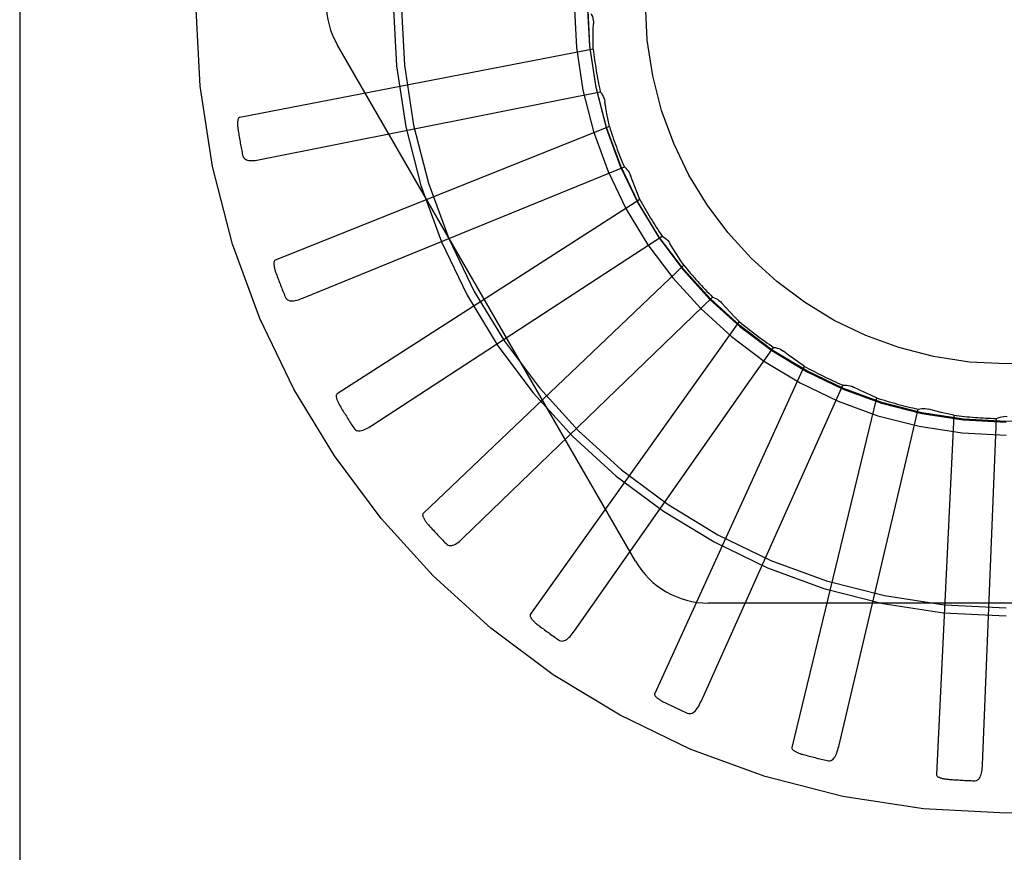
# Model space of a CAD drawing. Units: inches. Extents: x -68 to 76, y -41 to 52.
# Drawn here: x -19 to -19, y -4 to -3 of the extents above; entities that cross this region are included whole.
import ezdxf

# ---------------------------------------------------------------- set-up
doc = ezdxf.new("R2010")
doc.units = ezdxf.units.IN
doc.header["$MEASUREMENT"] = 0
for name, pattern in [('AI-Linetype-164', [12.507167, 6.253583, -6.253583]), ('AI-Linetype-165', [12.507167, 6.253583, -6.253583]), ('AI-Linetype-166', [12.507167, 6.253583, -6.253583]), ('AI-Linetype-167', [12.507167, 6.253583, -6.253583]), ('AI-Linetype-182', [12.507167, 6.253583, -6.253583]), ('AI-Linetype-184', [12.507167, 6.253583, -6.253583]), ('AI-Linetype-194', [12.507167, 6.253583, -6.253583]), ('AI-Linetype-223', [12.507167, 6.253583, -6.253583]), ('AI-Linetype-224', [12.507167, 6.253583, -6.253583]), ('AI-Linetype-230', [12.507167, 6.253583, -6.253583]), ('AI-Linetype-239', [12.507167, 6.253583, -6.253583]), ('AI-Linetype-240', [12.507167, 6.253583, -6.253583]), ('AI-Linetype-246', [12.507167, 6.253583, -6.253583]), ('AI-Linetype-276', [12.507167, 6.253583, -6.253583]), ('AI-Linetype-277', [12.507167, 6.253583, -6.253583]), ('AI-Linetype-282', [12.507167, 6.253583, -6.253583]), ('AI-Linetype-289', [12.507167, 6.253583, -6.253583]), ('AI-Linetype-290', [12.507167, 6.253583, -6.253583]), ('AI-Linetype-311', [12.507167, 6.253583, -6.253583]), ('AI-Linetype-318', [12.507167, 6.253583, -6.253583]), ('AI-Linetype-335', [12.507167, 6.253583, -6.253583]), ('AI-Linetype-340', [12.507167, 6.253583, -6.253583]), ('AI-Linetype-343', [12.507167, 6.253583, -6.253583]), ('AI-Linetype-360', [12.507167, 6.253583, -6.253583]), ('AI-Linetype-361', [12.507167, 6.253583, -6.253583]), ('AI-Linetype-367', [12.507167, 6.253583, -6.253583]), ('AI-Linetype-385', [12.507167, 6.253583, -6.253583]), ('AI-Linetype-403', [12.507167, 6.253583, -6.253583]), ('AI-Linetype-409', [12.507167, 6.253583, -6.253583]), ('AI-Linetype-415', [12.507167, 6.253583, -6.253583]), ('AI-Linetype-418', [12.507167, 6.253583, -6.253583]), ('AI-Linetype-432', [12.507167, 6.253583, -6.253583]), ('AI-Linetype-433', [12.507167, 6.253583, -6.253583]), ('AI-Linetype-434', [12.507167, 6.253583, -6.253583]), ('AI-Linetype-435', [12.507167, 6.253583, -6.253583]), ('AI-Linetype-453', [12.507167, 6.253583, -6.253583]), ('AI-Linetype-454', [12.507167, 6.253583, -6.253583]), ('AI-Linetype-455', [12.507167, 6.253583, -6.253583]), ('AI-Linetype-456', [12.507167, 6.253583, -6.253583]), ('AI-Linetype-488', [12.507167, 6.253583, -6.253583]), ('AI-Linetype-489', [12.507167, 6.253583, -6.253583]), ('AI-Linetype-490', [12.507167, 6.253583, -6.253583]), ('AI-Linetype-491', [12.507167, 6.253583, -6.253583]), ('AI-Linetype-515', [12.507167, 6.253583, -6.253583]), ('AI-Linetype-516', [12.507167, 6.253583, -6.253583]), ('AI-Linetype-517', [12.507167, 6.253583, -6.253583]), ('AI-Linetype-518', [12.507167, 6.253583, -6.253583]), ('AI-Linetype-554', [12.507167, 6.253583, -6.253583]), ('AI-Linetype-555', [12.507167, 6.253583, -6.253583]), ('AI-Linetype-556', [12.507167, 6.253583, -6.253583]), ('AI-Linetype-557', [12.507167, 6.253583, -6.253583]), ('AI-Linetype-584', [12.507167, 6.253583, -6.253583]), ('AI-Linetype-585', [12.507167, 6.253583, -6.253583]), ('AI-Linetype-586', [12.507167, 6.253583, -6.253583]), ('AI-Linetype-587', [12.507167, 6.253583, -6.253583]), ('AI-Linetype-596', [12.507167, 6.253583, -6.253583]), ('AI-Linetype-615', [12.507167, 6.253583, -6.253583]), ('AI-Linetype-616', [12.507167, 6.253583, -6.253583]), ('AI-Linetype-617', [12.507167, 6.253583, -6.253583]), ('AI-Linetype-618', [12.507167, 6.253583, -6.253583]), ('AI-Linetype-778', [12.507167, 6.253583, -6.253583]), ('AI-Linetype-780', [12.507167, 6.253583, -6.253583]), ('AI-Linetype-782', [12.507167, 6.253583, -6.253583]), ('AI-Linetype-784', [12.507167, 6.253583, -6.253583]), ('AI-Linetype-785', [12.507167, 6.253583, -6.253583]), ('AI-Linetype-786', [12.507167, 6.253583, -6.253583]), ('AI-Linetype-787', [12.507167, 6.253583, -6.253583]), ('AI-Linetype-788', [12.507167, 6.253583, -6.253583]), ('AI-Linetype-789', [12.507167, 6.253583, -6.253583]), ('AI-Linetype-790', [12.507167, 6.253583, -6.253583]), ('AI-Linetype-791', [12.507167, 6.253583, -6.253583]), ('AI-Linetype-816', [12.507167, 6.253583, -6.253583]), ('AI-Linetype-817', [12.507167, 6.253583, -6.253583]), ('AI-Linetype-818', [12.507167, 6.253583, -6.253583]), ('AI-Linetype-819', [12.507167, 6.253583, -6.253583]), ('AI-Linetype-820', [12.507167, 6.253583, -6.253583]), ('AI-Linetype-834', [12.507167, 6.253583, -6.253583]), ('AI-Linetype-835', [12.507167, 6.253583, -6.253583]), ('AI-Linetype-847', [12.507167, 6.253583, -6.253583]), ('AI-Linetype-848', [12.507167, 6.253583, -6.253583]), ('AI-Linetype-849', [12.507167, 6.253583, -6.253583]), ('AI-Linetype-850', [12.507167, 6.253583, -6.253583]), ('AI-Linetype-851', [12.507167, 6.253583, -6.253583]), ('AI-Linetype-852', [12.507167, 6.253583, -6.253583]), ('AI-Linetype-854', [12.507167, 6.253583, -6.253583])]:
    doc.linetypes.add(name, pattern=pattern)
doc.layers.add('DEFAULT_2', color=7, linetype='Continuous')

# ---------------------------------------------------------------- blocks, each defined once
blk = doc.blocks.new('block 969')
at = {"layer": 'DEFAULT_2', "color": 253, "linetype": 'AI-Linetype-164', "lineweight": 25}
blk.add_lwpolyline([(-18.9648, -3.48589), (-18.96419, -3.48574), (-18.96358, -3.48565), (-18.96296, -3.48562), (-18.96233, -3.48565), (-18.96172, -3.48573), (-18.96112, -3.48587)], dxfattribs=at)
blk = doc.blocks.new('block 970')
at = {"layer": 'DEFAULT_2', "color": 253, "linetype": 'AI-Linetype-165', "lineweight": 25}
blk.add_lwpolyline([(-19.19318, -3.39925), (-19.08915, -3.37845)], dxfattribs=at)
blk = doc.blocks.new('block 971')
at = {"layer": 'DEFAULT_2', "color": 253, "linetype": 'AI-Linetype-166', "lineweight": 25}
blk.add_lwpolyline([(-19.08915, -3.37845), (-19.07516, -3.37568)], dxfattribs=at)
blk = doc.blocks.new('block 972')
at = {"layer": 'DEFAULT_2', "color": 253, "linetype": 'AI-Linetype-167', "lineweight": 25}
blk.add_lwpolyline([(-19.07759, -3.36091), (-19.2003, -3.38456)], dxfattribs=at)
blk = doc.blocks.new('block 987')
at = {"layer": 'DEFAULT_2', "color": 253, "linetype": 'AI-Linetype-182', "lineweight": 25}
blk.add_lwpolyline([(-18.94545, -3.61496), (-18.94499, -3.61494), (-18.94457, -3.61483), (-18.94419, -3.61464), (-18.94386, -3.61437), (-18.94358, -3.61405), (-18.94334, -3.61367), (-18.94314, -3.61325), (-18.94297, -3.61279), (-18.94283, -3.61229), (-18.94272, -3.61176), (-18.94263, -3.61119), (-18.94257, -3.61061), (-18.94252, -3.61001), (-18.94248, -3.60939)], dxfattribs=at)
blk = doc.blocks.new('block 989')
at = {"layer": 'DEFAULT_2', "color": 253, "linetype": 'AI-Linetype-184', "lineweight": 25}
blk.add_lwpolyline([(-18.99093, -3.47757), (-18.9903, -3.47753), (-18.98969, -3.47755), (-18.98907, -3.47763), (-18.98846, -3.47778), (-18.98787, -3.47797), (-18.9873, -3.47823)], dxfattribs=at)
blk = doc.blocks.new('block 999')
at = {"layer": 'DEFAULT_2', "color": 253, "linetype": 'AI-Linetype-194', "lineweight": 25}
blk.add_lwpolyline([(-18.83078, -3.55325), (-19.03767, -3.55325)], dxfattribs=at)
blk = doc.blocks.new('block 1028')
at = {"layer": 'DEFAULT_2', "color": 253, "linetype": 'AI-Linetype-223', "lineweight": 25}
blk.add_lwpolyline([(-18.99635, -3.60795), (-18.99589, -3.60802), (-18.99546, -3.60799), (-18.99505, -3.60787), (-18.99468, -3.60768), (-18.99434, -3.60742), (-18.99404, -3.6071), (-18.99376, -3.60672), (-18.9935, -3.6063), (-18.99328, -3.60583), (-18.99307, -3.60532), (-18.99288, -3.60479), (-18.9927, -3.60423), (-18.99253, -3.60365), (-18.99238, -3.60304)], dxfattribs=at)
blk = doc.blocks.new('block 1029')
at = {"layer": 'DEFAULT_2', "color": 253, "linetype": 'AI-Linetype-224', "lineweight": 25}
blk.add_lwpolyline([(-19.015, -3.46444), (-19.01439, -3.46452), (-19.01379, -3.46467), (-19.01319, -3.46486), (-19.01262, -3.46512), (-19.01208, -3.46543), (-19.01158, -3.46578)], dxfattribs=at)
blk = doc.blocks.new('block 1035')
at = {"layer": 'DEFAULT_2', "color": 253, "linetype": 'AI-Linetype-230', "lineweight": 25}
blk.add_lwpolyline([(-18.95249, -3.48801), (-18.95466, -3.48752), (-18.95683, -3.48701), (-18.95898, -3.48645), (-18.96112, -3.48587)], dxfattribs=at)
blk = doc.blocks.new('block 1044')
at = {"layer": 'DEFAULT_2', "color": 253, "linetype": 'AI-Linetype-239', "lineweight": 25}
blk.add_lwpolyline([(-19.045, -3.59144), (-19.04457, -3.59159), (-19.04414, -3.59165), (-19.04371, -3.59161), (-19.04331, -3.59148), (-19.04293, -3.5913), (-19.04258, -3.59104), (-19.04223, -3.59073), (-19.0419, -3.59036), (-19.04159, -3.58994), (-19.04129, -3.58948), (-19.041, -3.589), (-19.04072, -3.58847), (-19.04045, -3.58794), (-19.04018, -3.58738)], dxfattribs=at)
blk = doc.blocks.new('block 1045')
at = {"layer": 'DEFAULT_2', "color": 253, "linetype": 'AI-Linetype-240', "lineweight": 25}
blk.add_lwpolyline([(-19.03616, -3.44699), (-19.03558, -3.44718), (-19.03501, -3.44744), (-19.03446, -3.44775), (-19.03395, -3.44811), (-19.03348, -3.44851), (-19.03305, -3.44895)], dxfattribs=at)
blk = doc.blocks.new('block 1051')
at = {"layer": 'DEFAULT_2', "color": 253, "linetype": 'AI-Linetype-246', "lineweight": 25}
blk.add_lwpolyline([(-18.97923, -3.48197), (-18.98128, -3.48108), (-18.9833, -3.48016), (-18.98531, -3.47921), (-18.9873, -3.47823)], dxfattribs=at)
blk = doc.blocks.new('block 1081')
at = {"layer": 'DEFAULT_2', "color": 253, "linetype": 'AI-Linetype-276', "lineweight": 25}
blk.add_lwpolyline([(-19.08966, -3.56603), (-19.08925, -3.56626), (-19.08885, -3.56639), (-19.08843, -3.56643), (-19.08801, -3.56639), (-19.0876, -3.56627), (-19.0872, -3.56609), (-19.0868, -3.56585), (-19.08641, -3.56554), (-19.08602, -3.5652), (-19.08564, -3.56481), (-19.08526, -3.56439), (-19.08489, -3.56392), (-19.08451, -3.56345), (-19.08415, -3.56293)], dxfattribs=at)
blk = doc.blocks.new('block 1082')
at = {"layer": 'DEFAULT_2', "color": 253, "linetype": 'AI-Linetype-277', "lineweight": 25}
blk.add_lwpolyline([(-19.05364, -3.42585), (-19.05309, -3.42616), (-19.05259, -3.42651), (-19.05211, -3.42692), (-19.05168, -3.42737), (-19.05129, -3.42786), (-19.05096, -3.42837)], dxfattribs=at)
blk = doc.blocks.new('block 1087')
at = {"layer": 'DEFAULT_2', "color": 253, "linetype": 'AI-Linetype-282', "lineweight": 25}
blk.add_lwpolyline([(-19.00436, -3.47097), (-19.0062, -3.46971), (-19.00802, -3.46842), (-19.00981, -3.46711), (-19.01158, -3.46578)], dxfattribs=at)
blk = doc.blocks.new('block 1094')
at = {"layer": 'DEFAULT_2', "color": 253, "linetype": 'AI-Linetype-289', "lineweight": 25}
blk.add_lwpolyline([(-19.12869, -3.53261), (-19.12834, -3.53292), (-19.12796, -3.53312), (-19.12756, -3.53324), (-19.12714, -3.53328), (-19.12672, -3.53324), (-19.12629, -3.53315), (-19.12585, -3.53297), (-19.12541, -3.53276), (-19.12496, -3.53248), (-19.12451, -3.53217), (-19.12406, -3.53183), (-19.12361, -3.53145), (-19.12316, -3.53106), (-19.1227, -3.53063)], dxfattribs=at)
blk = doc.blocks.new('block 1095')
at = {"layer": 'DEFAULT_2', "color": 253, "linetype": 'AI-Linetype-290', "lineweight": 25}
blk.add_lwpolyline([(-19.06679, -3.40179), (-19.06632, -3.40219), (-19.06589, -3.40264), (-19.0655, -3.40313), (-19.06516, -3.40366), (-19.06487, -3.4042), (-19.06464, -3.40477)], dxfattribs=at)
blk = doc.blocks.new('block 1116')
at = {"layer": 'DEFAULT_2', "color": 253, "linetype": 'AI-Linetype-311', "lineweight": 25}
blk.add_lwpolyline([(-19.02695, -3.45542), (-19.02851, -3.45384), (-19.03006, -3.45223), (-19.03156, -3.4506), (-19.03305, -3.44895)], dxfattribs=at)
blk = doc.blocks.new('block 1123')
at = {"layer": 'DEFAULT_2', "color": 253, "linetype": 'AI-Linetype-318', "lineweight": 25}
blk.add_lwpolyline([(-19.1607, -3.49242), (-19.16041, -3.49278), (-19.16008, -3.49306), (-19.15971, -3.49326), (-19.1593, -3.49337), (-19.15888, -3.49342), (-19.15844, -3.49339), (-19.15798, -3.49331), (-19.1575, -3.49318), (-19.15701, -3.493), (-19.15651, -3.49278), (-19.15601, -3.49253), (-19.15549, -3.49224), (-19.15497, -3.49193), (-19.15444, -3.4916)], dxfattribs=at)
blk = doc.blocks.new('block 1140')
at = {"layer": 'DEFAULT_2', "color": 253, "linetype": 'AI-Linetype-335', "lineweight": 25}
blk.add_lwpolyline([(-19.07516, -3.37568), (-19.07477, -3.37617), (-19.07444, -3.37668), (-19.07415, -3.37724), (-19.07391, -3.37782), (-19.07373, -3.3784), (-19.07361, -3.37901)], dxfattribs=at)
blk = doc.blocks.new('block 1145')
at = {"layer": 'DEFAULT_2', "color": 253, "linetype": 'AI-Linetype-340', "lineweight": 25}
blk.add_lwpolyline([(-19.04618, -3.43587), (-19.04742, -3.43403), (-19.04862, -3.43216), (-19.0498, -3.43027), (-19.05096, -3.42837)], dxfattribs=at)
blk = doc.blocks.new('block 1148')
at = {"layer": 'DEFAULT_2', "color": 253, "linetype": 'AI-Linetype-343', "lineweight": 25}
blk.add_lwpolyline([(-19.06293, -3.53867), (-19.16637, -3.3595)], dxfattribs=at)
blk = doc.blocks.new('block 1165')
at = {"layer": 'DEFAULT_2', "color": 253, "linetype": 'AI-Linetype-360', "lineweight": 25}
blk.add_lwpolyline([(-19.18452, -3.44689), (-19.18431, -3.44731), (-19.18403, -3.44763), (-19.1837, -3.4479), (-19.18333, -3.44809), (-19.18292, -3.44822), (-19.18249, -3.44828), (-19.18202, -3.44828), (-19.18153, -3.44824), (-19.18101, -3.44816), (-19.18048, -3.44804), (-19.17993, -3.44789), (-19.17938, -3.4477), (-19.17881, -3.4475), (-19.17822, -3.44728)], dxfattribs=at)
blk = doc.blocks.new('block 1166')
at = {"layer": 'DEFAULT_2', "color": 253, "linetype": 'AI-Linetype-361', "lineweight": 25}
blk.add_lwpolyline([(-19.07844, -3.34844), (-19.07815, -3.349), (-19.07791, -3.34957), (-19.07773, -3.35017), (-19.07761, -3.35079), (-19.07755, -3.3514), (-19.07754, -3.35201)], dxfattribs=at)
blk = doc.blocks.new('block 1172')
at = {"layer": 'DEFAULT_2', "color": 253, "linetype": 'AI-Linetype-367', "lineweight": 25}
blk.add_lwpolyline([(-19.06137, -3.41305), (-19.06224, -3.411), (-19.06307, -3.40894), (-19.06387, -3.40686), (-19.06464, -3.40477)], dxfattribs=at)
blk = doc.blocks.new('block 1190')
at = {"layer": 'DEFAULT_2', "color": 253, "linetype": 'AI-Linetype-385', "lineweight": 25}
blk.add_lwpolyline([(-19.1993, -3.39768), (-19.19916, -3.39813), (-19.19896, -3.39851), (-19.19869, -3.39883), (-19.19835, -3.39909), (-19.19798, -3.39928), (-19.19756, -3.39943), (-19.1971, -3.39952), (-19.19661, -3.39958), (-19.19609, -3.39959), (-19.19554, -3.39958), (-19.19498, -3.39952), (-19.1944, -3.39945), (-19.1938, -3.39936), (-19.19318, -3.39925)], dxfattribs=at)
blk = doc.blocks.new('block 1208')
at = {"layer": 'DEFAULT_2', "color": 253, "linetype": 'AI-Linetype-403', "lineweight": 25}
blk.add_lwpolyline([(-19.07197, -3.38775), (-19.07243, -3.38557), (-19.07286, -3.38338), (-19.07325, -3.3812), (-19.07361, -3.37901)], dxfattribs=at)
blk = doc.blocks.new('block 1214')
at = {"layer": 'DEFAULT_2', "color": 253, "linetype": 'AI-Linetype-409', "lineweight": 25}
blk.add_lwpolyline([(-18.95844, -3.61283), (-18.95841, -3.61301), (-18.95835, -3.61316), (-18.95824, -3.61331), (-18.9581, -3.61343), (-18.95794, -3.61355), (-18.95776, -3.61365), (-18.95756, -3.61374), (-18.95736, -3.61384), (-18.95714, -3.61391), (-18.9569, -3.61399), (-18.95667, -3.61405), (-18.95641, -3.61412), (-18.95615, -3.61418), (-18.95588, -3.61423), (-18.95559, -3.61428), (-18.9553, -3.61433), (-18.95499, -3.61437), (-18.95467, -3.61441), (-18.95433, -3.61445), (-18.95398, -3.61447)], dxfattribs=at)
blk = doc.blocks.new('block 1220')
at = {"layer": 'DEFAULT_2', "color": 253, "linetype": 'AI-Linetype-415', "lineweight": 25}
blk.add_lwpolyline([(-19.07759, -3.36091), (-19.07763, -3.35868), (-19.07763, -3.35646), (-19.0776, -3.35423), (-19.07754, -3.35201)], dxfattribs=at)
blk = doc.blocks.new('block 1223')
at = {"layer": 'DEFAULT_2', "color": 253, "linetype": 'AI-Linetype-418', "lineweight": 25}
blk.add_lwpolyline([(-19.27667, 1.65508), (-19.27667, -8.2348)], dxfattribs=at)
blk = doc.blocks.new('block 1237')
at = {"layer": 'DEFAULT_2', "color": 253, "linetype": 'AI-Linetype-432', "lineweight": 25}
blk.add_lwpolyline([(-18.94248, -3.60939), (-18.93816, -3.50338)], dxfattribs=at)
blk = doc.blocks.new('block 1238')
at = {"layer": 'DEFAULT_2', "color": 253, "linetype": 'AI-Linetype-433', "lineweight": 25}
blk.add_lwpolyline([(-18.93816, -3.50338), (-18.93757, -3.48914)], dxfattribs=at)
blk = doc.blocks.new('block 1239')
at = {"layer": 'DEFAULT_2', "color": 253, "linetype": 'AI-Linetype-434', "lineweight": 25}
blk.add_lwpolyline([(-18.95249, -3.48801), (-18.95844, -3.61283)], dxfattribs=at)
blk = doc.blocks.new('block 1240')
at = {"layer": 'DEFAULT_2', "color": 253, "linetype": 'AI-Linetype-435', "lineweight": 25}
blk.add_lwpolyline([(-19.0087, -3.60342), (-19.00871, -3.60358), (-19.00867, -3.60376), (-19.0086, -3.60391), (-19.00848, -3.60406), (-19.00835, -3.60421), (-19.00819, -3.60434), (-19.00802, -3.60447), (-19.00783, -3.6046), (-19.00763, -3.60471), (-19.00742, -3.60483), (-19.00719, -3.60494), (-19.00696, -3.60506), (-19.00671, -3.60516), (-19.00645, -3.60527), (-19.00618, -3.60537), (-19.0059, -3.60547), (-19.0056, -3.60558), (-19.0053, -3.60567), (-19.00501, -3.60575), (-19.00473, -3.60583)], dxfattribs=at)
blk = doc.blocks.new('block 1258')
at = {"layer": 'DEFAULT_2', "color": 253, "linetype": 'AI-Linetype-453', "lineweight": 25}
blk.add_lwpolyline([(-18.99238, -3.60304), (-18.96809, -3.49977)], dxfattribs=at)
blk = doc.blocks.new('block 1259')
at = {"layer": 'DEFAULT_2', "color": 253, "linetype": 'AI-Linetype-454', "lineweight": 25}
blk.add_lwpolyline([(-18.96809, -3.49977), (-18.9648, -3.48589)], dxfattribs=at)
blk = doc.blocks.new('block 1260')
at = {"layer": 'DEFAULT_2', "color": 253, "linetype": 'AI-Linetype-455', "lineweight": 25}
blk.add_lwpolyline([(-18.97923, -3.48197), (-19.0087, -3.60342)], dxfattribs=at)
blk = doc.blocks.new('block 1261')
at = {"layer": 'DEFAULT_2', "color": 253, "linetype": 'AI-Linetype-456', "lineweight": 25}
blk.add_lwpolyline([(-19.05627, -3.58465), (-19.05632, -3.58481), (-19.05632, -3.58499), (-19.05627, -3.58515), (-19.05619, -3.58533), (-19.05608, -3.58549), (-19.05595, -3.58565), (-19.05581, -3.58582), (-19.05564, -3.58598), (-19.05547, -3.58613), (-19.05528, -3.58629), (-19.05508, -3.58644), (-19.05487, -3.58659), (-19.05465, -3.58674), (-19.05442, -3.5869), (-19.05417, -3.58705), (-19.05391, -3.5872), (-19.05365, -3.58735), (-19.05337, -3.58751), (-19.05307, -3.58766), (-19.05275, -3.58782)], dxfattribs=at)
blk = doc.blocks.new('block 1293')
at = {"layer": 'DEFAULT_2', "color": 253, "linetype": 'AI-Linetype-488', "lineweight": 25}
blk.add_lwpolyline([(-19.04018, -3.58738), (-18.99678, -3.49056)], dxfattribs=at)
blk = doc.blocks.new('block 1294')
at = {"layer": 'DEFAULT_2', "color": 253, "linetype": 'AI-Linetype-489', "lineweight": 25}
blk.add_lwpolyline([(-18.99678, -3.49056), (-18.99093, -3.47757)], dxfattribs=at)
blk = doc.blocks.new('block 1295')
at = {"layer": 'DEFAULT_2', "color": 253, "linetype": 'AI-Linetype-490', "lineweight": 25}
blk.add_lwpolyline([(-19.00436, -3.47097), (-19.05627, -3.58465)], dxfattribs=at)
blk = doc.blocks.new('block 1296')
at = {"layer": 'DEFAULT_2', "color": 253, "linetype": 'AI-Linetype-491', "lineweight": 25}
blk.add_lwpolyline([(-19.09944, -3.55722), (-19.09951, -3.55737), (-19.09954, -3.55755), (-19.09953, -3.55773), (-19.09948, -3.5579), (-19.09941, -3.55808), (-19.09931, -3.55827), (-19.0992, -3.55846), (-19.09907, -3.55863), (-19.09893, -3.55882), (-19.09878, -3.55901), (-19.09861, -3.5592), (-19.09843, -3.55939), (-19.09824, -3.55958), (-19.09804, -3.55977), (-19.09783, -3.55998), (-19.0976, -3.56017), (-19.09736, -3.56037), (-19.09712, -3.56057), (-19.09688, -3.56076), (-19.09665, -3.56094)], dxfattribs=at)
blk = doc.blocks.new('block 1320')
at = {"layer": 'DEFAULT_2', "color": 253, "linetype": 'AI-Linetype-515', "lineweight": 25}
blk.add_lwpolyline([(-19.08415, -3.56293), (-19.02321, -3.4761)], dxfattribs=at)
blk = doc.blocks.new('block 1321')
at = {"layer": 'DEFAULT_2', "color": 253, "linetype": 'AI-Linetype-516', "lineweight": 25}
blk.add_lwpolyline([(-19.02321, -3.4761), (-19.015, -3.46444)], dxfattribs=at)
blk = doc.blocks.new('block 1322')
at = {"layer": 'DEFAULT_2', "color": 253, "linetype": 'AI-Linetype-517', "lineweight": 25}
blk.add_lwpolyline([(-19.02695, -3.45542), (-19.09944, -3.55722)], dxfattribs=at)
blk = doc.blocks.new('block 1323')
at = {"layer": 'DEFAULT_2', "color": 253, "linetype": 'AI-Linetype-518', "lineweight": 25}
blk.add_lwpolyline([(-19.13663, -3.52212), (-19.13673, -3.52226), (-19.13679, -3.52242), (-19.13681, -3.5226), (-19.1368, -3.52277), (-19.13676, -3.52298), (-19.13671, -3.52317), (-19.13663, -3.52337), (-19.13654, -3.52357), (-19.13643, -3.52379), (-19.13632, -3.52401), (-19.13619, -3.52422), (-19.13605, -3.52444), (-19.1359, -3.52466), (-19.13574, -3.52489), (-19.13557, -3.52512), (-19.13539, -3.52536), (-19.1352, -3.52561), (-19.13499, -3.52585), (-19.13477, -3.52611), (-19.13454, -3.52637)], dxfattribs=at)
blk = doc.blocks.new('block 1359')
at = {"layer": 'DEFAULT_2', "color": 253, "linetype": 'AI-Linetype-554', "lineweight": 25}
blk.add_lwpolyline([(-19.1227, -3.53063), (-19.04643, -3.45688)], dxfattribs=at)
blk = doc.blocks.new('block 1360')
at = {"layer": 'DEFAULT_2', "color": 253, "linetype": 'AI-Linetype-555', "lineweight": 25}
blk.add_lwpolyline([(-19.04643, -3.45688), (-19.03616, -3.44699)], dxfattribs=at)
blk = doc.blocks.new('block 1361')
at = {"layer": 'DEFAULT_2', "color": 253, "linetype": 'AI-Linetype-556', "lineweight": 25}
blk.add_lwpolyline([(-19.04618, -3.43587), (-19.13663, -3.52212)], dxfattribs=at)
blk = doc.blocks.new('block 1362')
at = {"layer": 'DEFAULT_2', "color": 253, "linetype": 'AI-Linetype-557', "lineweight": 25}
blk.add_lwpolyline([(-19.1665, -3.4806), (-19.16663, -3.48073), (-19.16672, -3.48088), (-19.16678, -3.48104), (-19.1668, -3.48123), (-19.1668, -3.48142), (-19.16678, -3.48164), (-19.16674, -3.48184), (-19.16669, -3.48207), (-19.16663, -3.48229), (-19.16656, -3.48252), (-19.16647, -3.48276), (-19.16638, -3.48301), (-19.16627, -3.48325), (-19.16616, -3.48351), (-19.16604, -3.48376), (-19.1659, -3.48402), (-19.16576, -3.48431), (-19.1656, -3.48459), (-19.16543, -3.48488), (-19.16526, -3.48519)], dxfattribs=at)
blk = doc.blocks.new('block 1389')
at = {"layer": 'DEFAULT_2', "color": 253, "linetype": 'AI-Linetype-584', "lineweight": 25}
blk.add_lwpolyline([(-19.15444, -3.4916), (-19.06559, -3.43362)], dxfattribs=at)
blk = doc.blocks.new('block 1390')
at = {"layer": 'DEFAULT_2', "color": 253, "linetype": 'AI-Linetype-585', "lineweight": 25}
blk.add_lwpolyline([(-19.06559, -3.43362), (-19.05364, -3.42585)], dxfattribs=at)
blk = doc.blocks.new('block 1391')
at = {"layer": 'DEFAULT_2', "color": 253, "linetype": 'AI-Linetype-586', "lineweight": 25}
blk.add_lwpolyline([(-19.06137, -3.41305), (-19.1665, -3.4806)], dxfattribs=at)
blk = doc.blocks.new('block 1392')
at = {"layer": 'DEFAULT_2', "color": 253, "linetype": 'AI-Linetype-587', "lineweight": 25}
blk.add_lwpolyline([(-19.18799, -3.4342), (-19.18814, -3.43429), (-19.18825, -3.43442), (-19.18833, -3.43457), (-19.1884, -3.43475), (-19.18843, -3.43495), (-19.18845, -3.43515), (-19.18846, -3.43537), (-19.18845, -3.43559), (-19.18843, -3.43582), (-19.1884, -3.43606), (-19.18836, -3.43632), (-19.18831, -3.43658), (-19.18826, -3.43684), (-19.18819, -3.43711), (-19.18812, -3.43738), (-19.18804, -3.43768), (-19.18795, -3.43797), (-19.18785, -3.43827), (-19.18776, -3.43856), (-19.18766, -3.43884)], dxfattribs=at)
blk = doc.blocks.new('block 1401')
at = {"layer": 'DEFAULT_2', "color": 253, "linetype": 'AI-Linetype-596', "lineweight": 25}
blk.add_lwpolyline([(-18.93757, -3.48914), (-18.937, -3.48886), (-18.93641, -3.48866), (-18.93581, -3.48851), (-18.93519, -3.48842), (-18.93458, -3.48839), (-18.93396, -3.4884)], dxfattribs=at)
blk = doc.blocks.new('block 1420')
at = {"layer": 'DEFAULT_2', "color": 253, "linetype": 'AI-Linetype-615', "lineweight": 25}
blk.add_lwpolyline([(-19.17822, -3.44728), (-19.08, -3.40716)], dxfattribs=at)
blk = doc.blocks.new('block 1421')
at = {"layer": 'DEFAULT_2', "color": 253, "linetype": 'AI-Linetype-616', "lineweight": 25}
blk.add_lwpolyline([(-19.08, -3.40716), (-19.06679, -3.40179)], dxfattribs=at)
blk = doc.blocks.new('block 1422')
at = {"layer": 'DEFAULT_2', "color": 253, "linetype": 'AI-Linetype-617', "lineweight": 25}
blk.add_lwpolyline([(-19.07197, -3.38775), (-19.18799, -3.4342)], dxfattribs=at)
blk = doc.blocks.new('block 1423')
at = {"layer": 'DEFAULT_2', "color": 253, "linetype": 'AI-Linetype-618', "lineweight": 25}
blk.add_lwpolyline([(-19.2003, -3.38456), (-19.20046, -3.38463), (-19.2006, -3.38472), (-19.20071, -3.38486), (-19.2008, -3.38502), (-19.20087, -3.38521), (-19.20093, -3.3854), (-19.20098, -3.38562), (-19.20101, -3.38584), (-19.20104, -3.38607), (-19.20106, -3.38631), (-19.20106, -3.38657), (-19.20106, -3.38683), (-19.20106, -3.3871), (-19.20105, -3.38737), (-19.20104, -3.38767), (-19.20101, -3.38795), (-19.20098, -3.38826), (-19.20094, -3.38859), (-19.20089, -3.38892), (-19.20083, -3.38927)], dxfattribs=at)
blk = doc.blocks.new('block 1583')
at = {"layer": 'DEFAULT_2', "color": 253, "linetype": 'AI-Linetype-778', "lineweight": 25}
blk.add_open_spline([(-19.06293, -3.53867), (-19.05772, -3.54769), (-19.04809, -3.55325), (-19.03767, -3.55325)], degree=3, dxfattribs=at)
blk = doc.blocks.new('block 1585')
at = {"layer": 'DEFAULT_2', "color": 253, "linetype": 'AI-Linetype-780', "lineweight": 25}
blk.add_open_spline([(-19.16637, -3.33034), (-19.17158, -3.33936), (-19.17158, -3.35048), (-19.16637, -3.3595)], degree=3, dxfattribs=at)
blk = doc.blocks.new('block 1587')
at = {"layer": 'DEFAULT_2', "color": 253, "linetype": 'AI-Linetype-782', "lineweight": 25}
blk.add_open_spline([(-18.65298, -3.34492), (-18.65298, -3.18959), (-18.7789, -3.06367), (-18.93423, -3.06367), (-19.08956, -3.06367), (-19.21548, -3.18959), (-19.21548, -3.34492), (-19.21548, -3.50024), (-19.08956, -3.62617), (-18.93423, -3.62617), (-18.7789, -3.62617), (-18.65298, -3.50024), (-18.65298, -3.34492), (-18.65298, -3.34492), (-18.65298, -3.34492), (-18.65298, -3.34492)], degree=3, knots=[0, 0, 0, 0, 1, 1, 1, 2, 2, 2, 3, 3, 3, 4, 4, 4, 5, 5, 5, 5], dxfattribs=at)
blk = doc.blocks.new('block 1589')
at = {"layer": 'DEFAULT_2', "color": 253, "linetype": 'AI-Linetype-784', "lineweight": 25}
blk.add_open_spline([(-19.20083, -3.38927), (-19.20036, -3.39208), (-19.19986, -3.39488), (-19.1993, -3.39768)], degree=3, dxfattribs=at)
blk = doc.blocks.new('block 1590')
at = {"layer": 'DEFAULT_2', "color": 253, "linetype": 'AI-Linetype-785', "lineweight": 25}
blk.add_open_spline([(-19.18766, -3.43884), (-19.18665, -3.44154), (-19.18561, -3.44423), (-19.18452, -3.44689)], degree=3, dxfattribs=at)
blk = doc.blocks.new('block 1591')
at = {"layer": 'DEFAULT_2', "color": 253, "linetype": 'AI-Linetype-786', "lineweight": 25}
blk.add_open_spline([(-19.16525, -3.48519), (-19.16377, -3.48762), (-19.16226, -3.49003), (-19.1607, -3.49242)], degree=3, dxfattribs=at)
blk = doc.blocks.new('block 1592')
at = {"layer": 'DEFAULT_2', "color": 253, "linetype": 'AI-Linetype-787', "lineweight": 25}
blk.add_open_spline([(-19.13454, -3.52637), (-19.13262, -3.52848), (-19.13067, -3.53056), (-19.12869, -3.53261)], degree=3, dxfattribs=at)
blk = doc.blocks.new('block 1593')
at = {"layer": 'DEFAULT_2', "color": 253, "linetype": 'AI-Linetype-788', "lineweight": 25}
blk.add_open_spline([(-19.09665, -3.56094), (-19.09435, -3.56268), (-19.09201, -3.56437), (-19.08966, -3.56603)], degree=3, dxfattribs=at)
blk = doc.blocks.new('block 1594')
at = {"layer": 'DEFAULT_2', "color": 253, "linetype": 'AI-Linetype-789', "lineweight": 25}
blk.add_open_spline([(-19.05275, -3.58781), (-19.05018, -3.58907), (-19.04761, -3.59028), (-19.045, -3.59144)], degree=3, dxfattribs=at)
blk = doc.blocks.new('block 1595')
at = {"layer": 'DEFAULT_2', "color": 253, "linetype": 'AI-Linetype-790', "lineweight": 25}
blk.add_open_spline([(-19.00473, -3.60583), (-19.00195, -3.60658), (-18.99915, -3.60729), (-18.99635, -3.60795)], degree=3, dxfattribs=at)
blk = doc.blocks.new('block 1596')
at = {"layer": 'DEFAULT_2', "color": 253, "linetype": 'AI-Linetype-791', "lineweight": 25}
blk.add_open_spline([(-18.95398, -3.61446), (-18.95114, -3.61468), (-18.9483, -3.61484), (-18.94545, -3.61496)], degree=3, dxfattribs=at)
blk = doc.blocks.new('block 1621')
at = {"layer": 'DEFAULT_2', "color": 253, "linetype": 'AI-Linetype-816', "lineweight": 25}
blk.add_open_spline([(-18.93423, -3.13212), (-19.05175, -3.13212), (-19.14702, -3.2274), (-19.14702, -3.34492), (-19.14702, -3.46244), (-19.05175, -3.55771), (-18.93423, -3.55771)], degree=3, knots=[0, 0, 0, 0, 1, 1, 1, 2, 2, 2, 2], dxfattribs=at)
blk = doc.blocks.new('block 1622')
at = {"layer": 'DEFAULT_2', "color": 253, "linetype": 'AI-Linetype-817', "lineweight": 25}
blk.add_open_spline([(-18.93423, -3.13491), (-19.05021, -3.13491), (-19.14423, -3.22894), (-19.14423, -3.34492), (-19.14423, -3.4609), (-19.05021, -3.55492), (-18.93423, -3.55492)], degree=3, knots=[0, 0, 0, 0, 1, 1, 1, 2, 2, 2, 2], dxfattribs=at)
blk = doc.blocks.new('block 1623')
at = {"layer": 'DEFAULT_2', "color": 253, "linetype": 'AI-Linetype-818', "lineweight": 25}
blk.add_open_spline([(-18.93423, -3.19492), (-19.01707, -3.19492), (-19.08423, -3.26207), (-19.08423, -3.34492), (-19.08423, -3.42776), (-19.01707, -3.49491), (-18.93423, -3.49491)], degree=3, knots=[0, 0, 0, 0, 1, 1, 1, 2, 2, 2, 2], dxfattribs=at)
blk = doc.blocks.new('block 1624')
at = {"layer": 'DEFAULT_2', "color": 253, "linetype": 'AI-Linetype-819', "lineweight": 25}
blk.add_open_spline([(-18.93423, -3.19946), (-19.01457, -3.19946), (-19.07968, -3.26458), (-19.07968, -3.34492), (-19.07968, -3.42525), (-19.01457, -3.49038), (-18.93423, -3.49038)], degree=3, knots=[0, 0, 0, 0, 1, 1, 1, 2, 2, 2, 2], dxfattribs=at)
blk = doc.blocks.new('block 1625')
at = {"layer": 'DEFAULT_2', "color": 253, "linetype": 'AI-Linetype-820', "lineweight": 25}
blk.add_open_spline([(-18.78898, -3.34492), (-18.78898, -3.2647), (-18.85401, -3.19967), (-18.93423, -3.19967), (-19.01444, -3.19967), (-19.07948, -3.2647), (-19.07948, -3.34492), (-19.07948, -3.42514), (-19.01444, -3.49017), (-18.93423, -3.49017), (-18.85401, -3.49017), (-18.78898, -3.42514), (-18.78898, -3.34492), (-18.78898, -3.34492), (-18.78898, -3.34492), (-18.78898, -3.34492)], degree=3, knots=[0, 0, 0, 0, 1, 1, 1, 2, 2, 2, 3, 3, 3, 4, 4, 4, 5, 5, 5, 5], dxfattribs=at)
blk = doc.blocks.new('block 1639')
at = {"layer": 'DEFAULT_2', "color": 253, "linetype": 'AI-Linetype-834', "lineweight": 25}
blk.add_open_spline([(-19.07197, -3.38775), (-19.07049, -3.39252), (-19.06877, -3.3972), (-19.06679, -3.40179)], degree=3, dxfattribs=at)
blk = doc.blocks.new('block 1640')
at = {"layer": 'DEFAULT_2', "color": 253, "linetype": 'AI-Linetype-835', "lineweight": 25}
blk.add_open_spline([(-19.07759, -3.36091), (-19.07704, -3.36587), (-19.07623, -3.3708), (-19.07516, -3.37568)], degree=3, dxfattribs=at)
blk = doc.blocks.new('block 1652')
at = {"layer": 'DEFAULT_2', "color": 253, "linetype": 'AI-Linetype-847', "lineweight": 25}
blk.add_open_spline([(-18.95249, -3.48801), (-18.94754, -3.48865), (-18.94256, -3.48901), (-18.93757, -3.48914)], degree=3, dxfattribs=at)
blk = doc.blocks.new('block 1653')
at = {"layer": 'DEFAULT_2', "color": 253, "linetype": 'AI-Linetype-848', "lineweight": 25}
blk.add_open_spline([(-18.97923, -3.48197), (-18.97449, -3.48352), (-18.96967, -3.48484), (-18.9648, -3.48589)], degree=3, dxfattribs=at)
blk = doc.blocks.new('block 1654')
at = {"layer": 'DEFAULT_2', "color": 253, "linetype": 'AI-Linetype-849', "lineweight": 25}
blk.add_open_spline([(-19.00436, -3.47097), (-19, -3.4734), (-18.99551, -3.4756), (-18.99093, -3.47757)], degree=3, dxfattribs=at)
blk = doc.blocks.new('block 1655')
at = {"layer": 'DEFAULT_2', "color": 253, "linetype": 'AI-Linetype-850', "lineweight": 25}
blk.add_open_spline([(-19.02695, -3.45542), (-19.02313, -3.45863), (-19.01914, -3.46164), (-19.015, -3.46444)], degree=3, dxfattribs=at)
blk = doc.blocks.new('block 1656')
at = {"layer": 'DEFAULT_2', "color": 253, "linetype": 'AI-Linetype-851', "lineweight": 25}
blk.add_open_spline([(-19.04618, -3.43587), (-19.04304, -3.43975), (-19.03969, -3.44345), (-19.03616, -3.44699)], degree=3, dxfattribs=at)
blk = doc.blocks.new('block 1657')
at = {"layer": 'DEFAULT_2', "color": 253, "linetype": 'AI-Linetype-852', "lineweight": 25}
blk.add_open_spline([(-19.06137, -3.41305), (-19.05902, -3.41744), (-19.05644, -3.42173), (-19.05364, -3.42585)], degree=3, dxfattribs=at)
blk = doc.blocks.new('block 1659')
at = {"layer": 'DEFAULT_2', "color": 253, "linetype": 'AI-Linetype-854', "lineweight": 25}
blk.add_open_spline([(-18.80898, -3.34492), (-18.80898, -3.27574), (-18.86506, -3.21967), (-18.93423, -3.21967), (-19.0034, -3.21967), (-19.05948, -3.27574), (-19.05948, -3.34492), (-19.05948, -3.41409), (-19.0034, -3.47017), (-18.93423, -3.47017), (-18.86506, -3.47017), (-18.80898, -3.41409), (-18.80898, -3.34492), (-18.80898, -3.34492), (-18.80898, -3.34492), (-18.80898, -3.34492)], degree=3, knots=[0, 0, 0, 0, 1, 1, 1, 2, 2, 2, 3, 3, 3, 4, 4, 4, 5, 5, 5, 5], dxfattribs=at)

msp = doc.modelspace()

# ---------------------------------------------------------------- block references
at = {"layer": 'DEFAULT_2'}
for name in ['block 1223', 'block 1587', 'block 1621', 'block 1622', 'block 1623', 'block 1624', 'block 1625', 'block 1659', 'block 1585', 'block 1166', 'block 1220', 'block 972', 'block 1148', 'block 1640', 'block 971', 'block 1140', 'block 970', 'block 1208', 'block 1423', 'block 1589', 'block 1422', 'block 1639', 'block 1190', 'block 1421', 'block 1095', 'block 1420', 'block 1172', 'block 1391', 'block 1657', 'block 1390', 'block 1082', 'block 1145', 'block 1392', 'block 1389', 'block 1361', 'block 1656', 'block 1590', 'block 1165', 'block 1360', 'block 1045', 'block 1116', 'block 1359', 'block 1322', 'block 1655', 'block 1321', 'block 1029', 'block 1087', 'block 1295', 'block 1654', 'block 1320', 'block 1294', 'block 989', 'block 1051', 'block 1362', 'block 1260', 'block 1653', 'block 1591', 'block 1259', 'block 969', 'block 1035', 'block 1239', 'block 1652', 'block 1238', 'block 1401', 'block 1123', 'block 1293', 'block 1258', 'block 1237', 'block 1323', 'block 1592', 'block 1094', 'block 1583', 'block 999', 'block 1296', 'block 1593', 'block 1081', 'block 1261', 'block 1594', 'block 1044', 'block 1240', 'block 1028', 'block 1595', 'block 987', 'block 1214', 'block 1596']:
    msp.add_blockref(name, (0, 0), dxfattribs=at)

doc.saveas('drawing.dxf')
